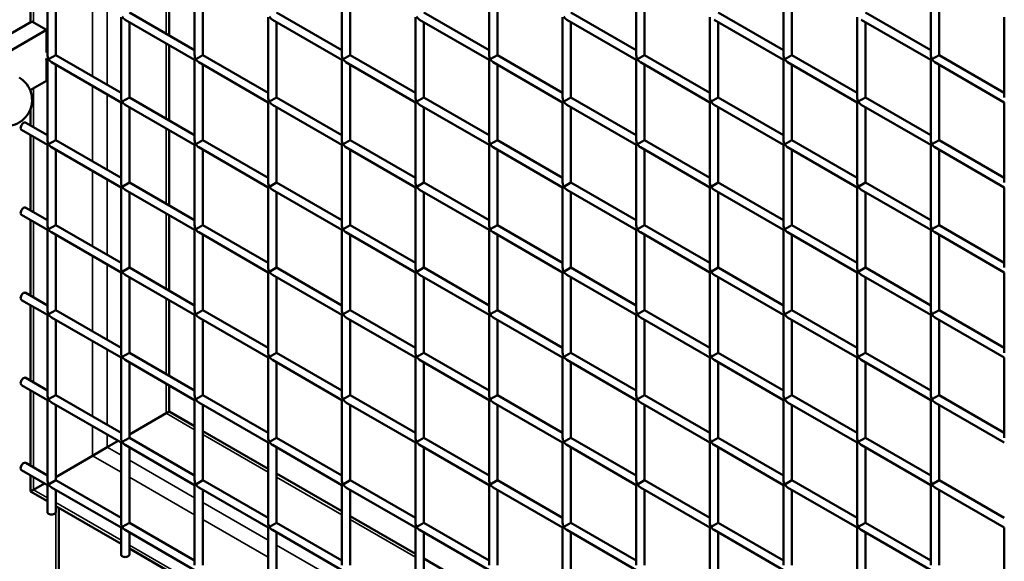
# Model space of a CAD drawing. Extents: x 3598 to 20400, y 768 to 10433.
# Drawn here: x 11467 to 12102, y 4006 to 4355 of the extents above; entities that cross this region are included whole.
import ezdxf

# ---------------------------------------------------------------- set-up
doc = ezdxf.new("R2010")
doc.units = 0
doc.layers.add('Visible (ISO)', color=7, linetype='Continuous', lineweight=50)
doc.layers.add('Visible Narrow (ISO)', color=7, linetype='Continuous', lineweight=35)

msp = doc.modelspace()

# ---------------------------------------------------------------- linework, layer by layer
at = {"layer": 'Visible (ISO)'}
for p, q in [((11563.11, 4345.26), (11563.11, 4393.86)), ((11473.75, 4353.92), (11473.75, 4390.65)), ((11484.61, 4384.38), (11484.61, 4332.68)), ((11489.98, 4381.28), (11489.98, 4332.68)), ((11579.53, 4384.38), (11579.53, 4332.68)), ((11584.9, 4381.28), (11584.9, 4332.68)), ((11674.45, 4384.38), (11674.45, 4332.68)), ((11679.82, 4381.28), (11679.82, 4332.68)), ((11769.37, 4384.38), (11769.37, 4332.68)), ((11774.74, 4381.28), (11774.74, 4332.68)), ((11864.29, 4384.38), (11864.29, 4332.68)), ((11869.66, 4381.28), (11869.66, 4332.68)), ((11959.21, 4384.38), (11959.21, 4332.68)), ((11964.58, 4381.28), (11964.58, 4332.68)), ((12054.13, 4384.38), (12054.13, 4332.68)), ((12059.5, 4381.28), (12059.5, 4332.68)), ((11532.07, 4356.98), (11532.07, 4305.28)), ((11579.53, 4329.58), (11534.75, 4355.43)), ((11579.53, 4335.78), (11537.44, 4360.08)), ((11626.99, 4356.98), (11626.99, 4305.28)), ((11674.45, 4329.58), (11629.67, 4355.43)), ((11674.45, 4335.78), (11632.36, 4360.08)), ((11721.91, 4356.98), (11721.91, 4305.28)), ((11769.37, 4329.58), (11724.59, 4355.43)), ((11769.37, 4335.78), (11727.28, 4360.08)), ((11816.83, 4356.98), (11816.83, 4305.28)), ((11864.29, 4329.58), (11819.51, 4355.43)), ((11864.29, 4335.78), (11822.2, 4360.08)), ((11911.75, 4356.98), (11911.75, 4305.28)), ((11959.21, 4329.58), (11914.44, 4355.43)), ((11959.21, 4335.78), (11917.12, 4360.08)), ((12006.67, 4356.98), (12006.67, 4305.28)), ((12054.13, 4329.58), (12009.36, 4355.43)), ((12054.13, 4335.78), (12012.04, 4360.08)), ((12101.59, 4356.98), (12101.59, 4305.28)), ((11431.8, 4329.7), (11474.52, 4354.36)), ((11441.29, 4324.22), (11484.01, 4348.88)), ((11474.52, 4354.36), (11484.01, 4348.88)), ((11484.01, 4348.88), (11484.01, 4334.25)), ((11537.44, 4353.88), (11537.44, 4305.28)), ((11632.36, 4353.88), (11632.36, 4305.28)), ((11727.28, 4353.88), (11727.28, 4305.28)), ((11822.2, 4353.88), (11822.2, 4305.28)), ((11917.12, 4353.88), (11917.12, 4305.28)), ((12012.04, 4353.88), (12012.04, 4305.28)), ((11484.61, 4335.78), (11484.01, 4336.12)), ((11563.11, 4290.46), (11563.11, 4339.06)), ((11484.61, 4329.58), (11483.37, 4330.29)), ((11484.01, 4329.92), (11484.01, 4316)), ((11484.61, 4329.58), (11485.39, 4330.03)), ((11489.98, 4332.68), (11485.39, 4330.03)), ((11532.07, 4308.38), (11489.98, 4332.68)), ((11579.53, 4329.58), (11580.32, 4330.03)), ((11584.9, 4332.68), (11580.32, 4330.03)), ((11626.99, 4308.38), (11584.9, 4332.68)), ((11674.45, 4329.58), (11675.24, 4330.03)), ((11679.82, 4332.68), (11675.24, 4330.03)), ((11721.91, 4308.38), (11679.82, 4332.68)), ((11769.37, 4329.58), (11770.16, 4330.03)), ((11774.74, 4332.68), (11770.16, 4330.03)), ((11816.83, 4308.38), (11774.74, 4332.68)), ((11864.29, 4329.58), (11865.08, 4330.03)), ((11869.66, 4332.68), (11865.08, 4330.03)), ((11911.75, 4308.38), (11869.66, 4332.68)), ((11959.21, 4329.58), (11960, 4330.03)), ((11964.58, 4332.68), (11960, 4330.03)), ((12006.67, 4308.38), (11964.58, 4332.68)), ((12054.13, 4329.58), (12054.92, 4330.03)), ((12059.5, 4332.68), (12054.92, 4330.03)), ((12101.59, 4308.38), (12059.5, 4332.68)), ((11484.61, 4329.58), (11484.61, 4277.88)), ((11532.07, 4302.18), (11487.29, 4328.03)), ((11489.98, 4326.48), (11489.98, 4277.88)), ((11579.53, 4329.58), (11579.53, 4277.88)), ((11626.99, 4302.18), (11582.21, 4328.03)), ((11584.9, 4326.48), (11584.9, 4277.88)), ((11674.45, 4329.58), (11674.45, 4277.88)), ((11721.91, 4302.18), (11677.13, 4328.03)), ((11679.82, 4326.48), (11679.82, 4277.88)), ((11769.37, 4329.58), (11769.37, 4277.88)), ((11816.83, 4302.18), (11772.05, 4328.03)), ((11774.74, 4326.48), (11774.74, 4277.88)), ((11864.29, 4329.58), (11864.29, 4277.88)), ((11911.75, 4302.18), (11866.97, 4328.03)), ((11869.66, 4326.48), (11869.66, 4277.88)), ((11959.21, 4329.58), (11959.21, 4277.88)), ((12006.67, 4302.18), (11961.9, 4328.03)), ((11964.58, 4326.48), (11964.58, 4277.88)), ((12054.13, 4329.58), (12054.13, 4277.88)), ((12101.59, 4302.18), (12056.82, 4328.03)), ((12059.5, 4326.48), (12059.5, 4277.88)), ((11484.01, 4316), (11473.48, 4309.92)), ((11473.75, 4309.2), (11473.75, 4310.08)), ((11537.44, 4305.28), (11532.85, 4302.63)), ((11579.53, 4280.98), (11537.44, 4305.28)), ((11632.36, 4305.28), (11627.78, 4302.63)), ((11674.45, 4280.98), (11632.36, 4305.28)), ((11727.28, 4305.28), (11722.7, 4302.63)), ((11769.37, 4280.98), (11727.28, 4305.28)), ((11822.2, 4305.28), (11817.62, 4302.63)), ((11864.29, 4280.98), (11822.2, 4305.28)), ((11917.12, 4305.28), (11912.54, 4302.63)), ((11959.21, 4280.98), (11917.12, 4305.28)), ((12012.04, 4305.28), (12007.46, 4302.63)), ((12054.13, 4280.98), (12012.04, 4305.28)), ((11473.75, 4287.25), (11473.75, 4298.14)), ((11532.07, 4302.18), (11532.85, 4302.63)), ((11532.07, 4302.18), (11532.07, 4250.47)), ((11579.53, 4274.78), (11534.75, 4300.63)), ((11537.44, 4299.08), (11537.44, 4250.47)), ((11626.99, 4302.18), (11627.78, 4302.63)), ((11626.99, 4302.18), (11626.99, 4250.47)), ((11674.45, 4274.78), (11629.67, 4300.63)), ((11632.36, 4299.08), (11632.36, 4250.47)), ((11721.91, 4302.18), (11722.7, 4302.63)), ((11721.91, 4302.18), (11721.91, 4250.47)), ((11769.37, 4274.78), (11724.59, 4300.63)), ((11727.28, 4299.08), (11727.28, 4250.47)), ((11816.83, 4302.18), (11817.62, 4302.63)), ((11816.83, 4302.18), (11816.83, 4250.47)), ((11864.29, 4274.78), (11819.51, 4300.63)), ((11822.2, 4299.08), (11822.2, 4250.47)), ((11911.75, 4302.18), (11912.54, 4302.63)), ((11911.75, 4302.18), (11911.75, 4250.47)), ((11959.21, 4274.78), (11914.44, 4300.63)), ((11917.12, 4299.08), (11917.12, 4250.47)), ((12006.67, 4302.18), (12007.46, 4302.63)), ((12006.67, 4302.18), (12006.67, 4250.47)), ((12054.13, 4274.78), (12009.36, 4300.63)), ((12012.04, 4299.08), (12012.04, 4250.47)), ((12101.59, 4302.18), (12101.59, 4250.47)), ((11484.61, 4280.98), (11470.6, 4289.06)), ((11484.61, 4274.78), (11467.92, 4284.41)), ((11473.75, 4232.44), (11473.75, 4281.05)), ((11563.11, 4235.65), (11563.11, 4284.26)), ((11484.61, 4274.78), (11485.39, 4275.23)), ((11484.61, 4274.78), (11484.61, 4223.07)), ((11489.98, 4277.88), (11485.39, 4275.23)), ((11532.07, 4247.37), (11487.29, 4273.23)), ((11532.07, 4253.57), (11489.98, 4277.88)), ((11579.53, 4274.78), (11580.32, 4275.23)), ((11579.53, 4274.78), (11579.53, 4223.07)), ((11584.9, 4277.88), (11580.32, 4275.23)), ((11626.99, 4247.37), (11582.21, 4273.23)), ((11626.99, 4253.57), (11584.9, 4277.88)), ((11674.45, 4274.78), (11675.24, 4275.23)), ((11674.45, 4274.78), (11674.45, 4223.07)), ((11679.82, 4277.88), (11675.24, 4275.23)), ((11721.91, 4247.37), (11677.13, 4273.23)), ((11721.91, 4253.57), (11679.82, 4277.88)), ((11769.37, 4274.78), (11770.16, 4275.23)), ((11769.37, 4274.78), (11769.37, 4223.07)), ((11774.74, 4277.88), (11770.16, 4275.23)), ((11816.83, 4247.37), (11772.05, 4273.23)), ((11816.83, 4253.57), (11774.74, 4277.88)), ((11864.29, 4274.78), (11865.08, 4275.23)), ((11864.29, 4274.78), (11864.29, 4223.07)), ((11869.66, 4277.88), (11865.08, 4275.23)), ((11911.75, 4247.37), (11866.97, 4273.23)), ((11911.75, 4253.57), (11869.66, 4277.88)), ((11959.21, 4274.78), (11960, 4275.23)), ((11959.21, 4274.78), (11959.21, 4223.07)), ((11964.58, 4277.88), (11960, 4275.23)), ((12006.67, 4247.37), (11961.9, 4273.23)), ((12006.67, 4253.57), (11964.58, 4277.88)), ((12054.13, 4274.78), (12054.92, 4275.23)), ((12054.13, 4274.78), (12054.13, 4223.07)), ((12059.5, 4277.88), (12054.92, 4275.23)), ((12101.59, 4247.37), (12056.82, 4273.23)), ((12101.59, 4253.57), (12059.5, 4277.88)), ((11489.98, 4271.68), (11489.98, 4223.07)), ((11584.9, 4271.68), (11584.9, 4223.07)), ((11679.82, 4271.68), (11679.82, 4223.07)), ((11774.74, 4271.68), (11774.74, 4223.07)), ((11869.66, 4271.68), (11869.66, 4223.07)), ((11964.58, 4271.68), (11964.58, 4223.07)), ((12059.5, 4271.68), (12059.5, 4223.07)), ((11532.07, 4247.37), (11532.85, 4247.83)), ((11532.07, 4247.37), (11532.07, 4195.67)), ((11537.44, 4250.47), (11532.85, 4247.83)), ((11579.53, 4226.17), (11537.44, 4250.47)), ((11626.99, 4247.37), (11627.78, 4247.83)), ((11626.99, 4247.37), (11626.99, 4195.67)), ((11632.36, 4250.47), (11627.78, 4247.83)), ((11674.45, 4226.17), (11632.36, 4250.47)), ((11721.91, 4247.37), (11722.7, 4247.83)), ((11721.91, 4247.37), (11721.91, 4195.67)), ((11727.28, 4250.47), (11722.7, 4247.83)), ((11769.37, 4226.17), (11727.28, 4250.47)), ((11816.83, 4247.37), (11817.62, 4247.83)), ((11816.83, 4247.37), (11816.83, 4195.67)), ((11822.2, 4250.47), (11817.62, 4247.83)), ((11864.29, 4226.17), (11822.2, 4250.47)), ((11911.75, 4247.37), (11912.54, 4247.83)), ((11911.75, 4247.37), (11911.75, 4195.67)), ((11917.12, 4250.47), (11912.54, 4247.83)), ((11959.21, 4226.17), (11917.12, 4250.47)), ((12006.67, 4247.37), (12007.46, 4247.83)), ((12006.67, 4247.37), (12006.67, 4195.67)), ((12012.04, 4250.47), (12007.46, 4247.83)), ((12054.13, 4226.17), (12012.04, 4250.47)), ((12101.59, 4247.37), (12101.59, 4195.67)), ((11579.53, 4219.97), (11534.75, 4245.82)), ((11537.44, 4244.27), (11537.44, 4195.67)), ((11674.45, 4219.97), (11629.67, 4245.82)), ((11632.36, 4244.27), (11632.36, 4195.67)), ((11769.37, 4219.97), (11724.59, 4245.82)), ((11727.28, 4244.27), (11727.28, 4195.67)), ((11864.29, 4219.97), (11819.51, 4245.82)), ((11822.2, 4244.27), (11822.2, 4195.67)), ((11959.21, 4219.97), (11914.44, 4245.82)), ((11917.12, 4244.27), (11917.12, 4195.67)), ((12054.13, 4219.97), (12009.36, 4245.82)), ((12012.04, 4244.27), (12012.04, 4195.67)), ((11484.61, 4219.97), (11467.92, 4229.61)), ((11484.61, 4226.17), (11470.6, 4234.26)), ((11563.11, 4180.85), (11563.11, 4229.45)), ((11473.75, 4177.64), (11473.75, 4226.24)), ((11489.98, 4223.07), (11485.39, 4220.43)), ((11532.07, 4198.77), (11489.98, 4223.07)), ((11584.9, 4223.07), (11580.32, 4220.43)), ((11626.99, 4198.77), (11584.9, 4223.07)), ((11679.82, 4223.07), (11675.24, 4220.43)), ((11721.91, 4198.77), (11679.82, 4223.07)), ((11774.74, 4223.07), (11770.16, 4220.43)), ((11816.83, 4198.77), (11774.74, 4223.07)), ((11869.66, 4223.07), (11865.08, 4220.43)), ((11911.75, 4198.77), (11869.66, 4223.07)), ((11964.58, 4223.07), (11960, 4220.43)), ((12006.67, 4198.77), (11964.58, 4223.07)), ((12059.5, 4223.07), (12054.92, 4220.43)), ((12101.59, 4198.77), (12059.5, 4223.07)), ((11484.61, 4219.97), (11485.39, 4220.43)), ((11484.61, 4219.97), (11484.61, 4168.27)), ((11532.07, 4192.57), (11487.29, 4218.42)), ((11489.98, 4216.87), (11489.98, 4168.27)), ((11579.53, 4219.97), (11580.32, 4220.43)), ((11579.53, 4219.97), (11579.53, 4168.27)), ((11626.99, 4192.57), (11582.21, 4218.42)), ((11584.9, 4216.87), (11584.9, 4168.27)), ((11674.45, 4219.97), (11675.24, 4220.43)), ((11674.45, 4219.97), (11674.45, 4168.27)), ((11721.91, 4192.57), (11677.13, 4218.42)), ((11679.82, 4216.87), (11679.82, 4168.27)), ((11769.37, 4219.97), (11770.16, 4220.43)), ((11769.37, 4219.97), (11769.37, 4168.27)), ((11816.83, 4192.57), (11772.05, 4218.42)), ((11774.74, 4216.87), (11774.74, 4168.27)), ((11864.29, 4219.97), (11865.08, 4220.43)), ((11864.29, 4219.97), (11864.29, 4168.27)), ((11911.75, 4192.57), (11866.97, 4218.42)), ((11869.66, 4216.87), (11869.66, 4168.27)), ((11959.21, 4219.97), (11960, 4220.43)), ((11959.21, 4219.97), (11959.21, 4168.27)), ((12006.67, 4192.57), (11961.9, 4218.42)), ((11964.58, 4216.87), (11964.58, 4168.27)), ((12054.13, 4219.97), (12054.92, 4220.43)), ((12054.13, 4219.97), (12054.13, 4168.27)), ((12101.59, 4192.57), (12056.82, 4218.42)), ((12059.5, 4216.87), (12059.5, 4168.27)), ((11532.07, 4192.57), (11532.85, 4193.03)), ((11532.07, 4192.57), (11532.07, 4140.87)), ((11537.44, 4195.67), (11532.85, 4193.03)), ((11579.53, 4165.17), (11534.75, 4191.02)), ((11579.53, 4171.37), (11537.44, 4195.67)), ((11626.99, 4192.57), (11627.78, 4193.03)), ((11626.99, 4192.57), (11626.99, 4140.87)), ((11632.36, 4195.67), (11627.78, 4193.03)), ((11674.45, 4165.17), (11629.67, 4191.02)), ((11674.45, 4171.37), (11632.36, 4195.67)), ((11721.91, 4192.57), (11722.7, 4193.03)), ((11721.91, 4192.57), (11721.91, 4140.87)), ((11727.28, 4195.67), (11722.7, 4193.03)), ((11769.37, 4165.17), (11724.59, 4191.02)), ((11769.37, 4171.37), (11727.28, 4195.67)), ((11816.83, 4192.57), (11817.62, 4193.03)), ((11816.83, 4192.57), (11816.83, 4140.87)), ((11822.2, 4195.67), (11817.62, 4193.03)), ((11864.29, 4165.17), (11819.51, 4191.02)), ((11864.29, 4171.37), (11822.2, 4195.67)), ((11911.75, 4192.57), (11912.54, 4193.03)), ((11911.75, 4192.57), (11911.75, 4140.87)), ((11917.12, 4195.67), (11912.54, 4193.03)), ((11959.21, 4165.17), (11914.44, 4191.02)), ((11959.21, 4171.37), (11917.12, 4195.67)), ((12006.67, 4192.57), (12007.46, 4193.03)), ((12006.67, 4192.57), (12006.67, 4140.87)), ((12012.04, 4195.67), (12007.46, 4193.03)), ((12054.13, 4165.17), (12009.36, 4191.02)), ((12054.13, 4171.37), (12012.04, 4195.67)), ((12101.59, 4192.57), (12101.59, 4140.87)), ((11537.44, 4189.47), (11537.44, 4140.87)), ((11632.36, 4189.47), (11632.36, 4140.87)), ((11727.28, 4189.47), (11727.28, 4140.87)), ((11822.2, 4189.47), (11822.2, 4140.87)), ((11917.12, 4189.47), (11917.12, 4140.87)), ((12012.04, 4189.47), (12012.04, 4140.87)), ((11484.61, 4171.37), (11470.6, 4179.46)), ((11484.61, 4165.17), (11467.92, 4174.81)), ((11473.75, 4122.84), (11473.75, 4171.44)), ((11563.11, 4126.05), (11563.11, 4174.65)), ((11484.61, 4165.17), (11485.39, 4165.62)), ((11484.61, 4165.17), (11484.61, 4113.47)), ((11489.98, 4168.27), (11485.39, 4165.62)), ((11532.07, 4143.97), (11489.98, 4168.27)), ((11579.53, 4165.17), (11580.32, 4165.62)), ((11579.53, 4165.17), (11579.53, 4113.47)), ((11584.9, 4168.27), (11580.32, 4165.62)), ((11626.99, 4143.97), (11584.9, 4168.27)), ((11674.45, 4165.17), (11675.24, 4165.62)), ((11674.45, 4165.17), (11674.45, 4113.47)), ((11679.82, 4168.27), (11675.24, 4165.62)), ((11721.91, 4143.97), (11679.82, 4168.27)), ((11769.37, 4165.17), (11770.16, 4165.62)), ((11769.37, 4165.17), (11769.37, 4113.47)), ((11774.74, 4168.27), (11770.16, 4165.62)), ((11816.83, 4143.97), (11774.74, 4168.27)), ((11864.29, 4165.17), (11865.08, 4165.62)), ((11864.29, 4165.17), (11864.29, 4113.47)), ((11869.66, 4168.27), (11865.08, 4165.62)), ((11911.75, 4143.97), (11869.66, 4168.27)), ((11959.21, 4165.17), (11960, 4165.62)), ((11959.21, 4165.17), (11959.21, 4113.47)), ((11964.58, 4168.27), (11960, 4165.62)), ((12006.67, 4143.97), (11964.58, 4168.27)), ((12054.13, 4165.17), (12054.92, 4165.62)), ((12054.13, 4165.17), (12054.13, 4113.47)), ((12059.5, 4168.27), (12054.92, 4165.62)), ((12101.59, 4143.97), (12059.5, 4168.27)), ((11532.07, 4137.77), (11487.29, 4163.62)), ((11489.98, 4162.07), (11489.98, 4113.47)), ((11626.99, 4137.77), (11582.21, 4163.62)), ((11584.9, 4162.07), (11584.9, 4113.47)), ((11721.91, 4137.77), (11677.13, 4163.62)), ((11679.82, 4162.07), (11679.82, 4113.47)), ((11816.83, 4137.77), (11772.05, 4163.62)), ((11774.74, 4162.07), (11774.74, 4113.47)), ((11911.75, 4137.77), (11866.97, 4163.62)), ((11869.66, 4162.07), (11869.66, 4113.47)), ((12006.67, 4137.77), (11961.9, 4163.62)), ((11964.58, 4162.07), (11964.58, 4113.47)), ((12101.59, 4137.77), (12056.82, 4163.62)), ((12059.5, 4162.07), (12059.5, 4113.47)), ((11537.44, 4140.87), (11532.85, 4138.22)), ((11579.53, 4116.57), (11537.44, 4140.87)), ((11632.36, 4140.87), (11627.78, 4138.22)), ((11674.45, 4116.57), (11632.36, 4140.87)), ((11727.28, 4140.87), (11722.7, 4138.22)), ((11769.37, 4116.57), (11727.28, 4140.87)), ((11822.2, 4140.87), (11817.62, 4138.22)), ((11864.29, 4116.57), (11822.2, 4140.87)), ((11917.12, 4140.87), (11912.54, 4138.22)), ((11959.21, 4116.57), (11917.12, 4140.87)), ((12012.04, 4140.87), (12007.46, 4138.22)), ((12054.13, 4116.57), (12012.04, 4140.87)), ((11532.07, 4137.77), (11532.85, 4138.22)), ((11532.07, 4137.77), (11532.07, 4086.07)), ((11579.53, 4110.37), (11534.75, 4136.22)), ((11537.44, 4134.67), (11537.44, 4086.07)), ((11626.99, 4137.77), (11627.78, 4138.22)), ((11626.99, 4137.77), (11626.99, 4086.07)), ((11674.45, 4110.37), (11629.67, 4136.22)), ((11632.36, 4134.67), (11632.36, 4086.07)), ((11721.91, 4137.77), (11722.7, 4138.22)), ((11721.91, 4137.77), (11721.91, 4086.07)), ((11769.37, 4110.37), (11724.59, 4136.22)), ((11727.28, 4134.67), (11727.28, 4086.07)), ((11816.83, 4137.77), (11817.62, 4138.22)), ((11816.83, 4137.77), (11816.83, 4086.07)), ((11864.29, 4110.37), (11819.51, 4136.22)), ((11822.2, 4134.67), (11822.2, 4086.07)), ((11911.75, 4137.77), (11912.54, 4138.22)), ((11911.75, 4137.77), (11911.75, 4086.07)), ((11959.21, 4110.37), (11914.44, 4136.22)), ((11917.12, 4134.67), (11917.12, 4086.07)), ((12006.67, 4137.77), (12007.46, 4138.22)), ((12006.67, 4137.77), (12006.67, 4086.07)), ((12054.13, 4110.37), (12009.36, 4136.22)), ((12012.04, 4134.67), (12012.04, 4086.07)), ((12101.59, 4137.77), (12101.59, 4086.07)), ((11484.61, 4116.57), (11470.6, 4124.66)), ((11484.61, 4110.37), (11467.92, 4120.01)), ((11473.75, 4068.04), (11473.75, 4116.64)), ((11563.11, 4102.97), (11563.11, 4119.85)), ((11484.61, 4110.37), (11485.39, 4110.82)), ((11484.61, 4110.37), (11484.61, 4058.67)), ((11489.98, 4113.47), (11485.39, 4110.82)), ((11532.07, 4082.97), (11487.29, 4108.82)), ((11532.07, 4089.17), (11489.98, 4113.47)), ((11579.53, 4110.37), (11580.32, 4110.82)), ((11579.53, 4110.37), (11579.53, 4058.67)), ((11584.9, 4113.47), (11580.32, 4110.82)), ((11626.99, 4082.97), (11582.21, 4108.82)), ((11626.99, 4089.17), (11584.9, 4113.47)), ((11674.45, 4110.37), (11675.24, 4110.82)), ((11674.45, 4110.37), (11674.45, 4058.67)), ((11679.82, 4113.47), (11675.24, 4110.82)), ((11721.91, 4082.97), (11677.13, 4108.82)), ((11721.91, 4089.17), (11679.82, 4113.47)), ((11769.37, 4110.37), (11770.16, 4110.82)), ((11769.37, 4110.37), (11769.37, 4058.67)), ((11774.74, 4113.47), (11770.16, 4110.82)), ((11816.83, 4082.97), (11772.05, 4108.82)), ((11816.83, 4089.17), (11774.74, 4113.47)), ((11864.29, 4110.37), (11865.08, 4110.82)), ((11864.29, 4110.37), (11864.29, 4058.67)), ((11869.66, 4113.47), (11865.08, 4110.82)), ((11911.75, 4082.97), (11866.97, 4108.82)), ((11911.75, 4089.17), (11869.66, 4113.47)), ((11959.21, 4110.37), (11960, 4110.82)), ((11959.21, 4110.37), (11959.21, 4058.67)), ((11964.58, 4113.47), (11960, 4110.82)), ((12006.67, 4082.97), (11961.9, 4108.82)), ((12006.67, 4089.17), (11964.58, 4113.47)), ((12054.13, 4110.37), (12054.92, 4110.82)), ((12054.13, 4110.37), (12054.13, 4058.67)), ((12059.5, 4113.47), (12054.92, 4110.82)), ((12101.59, 4082.97), (12056.82, 4108.82)), ((12101.59, 4089.17), (12059.5, 4113.47)), ((11489.98, 4107.27), (11489.98, 4058.67)), ((11537.44, 4088.15), (11561.14, 4101.83)), ((11561.14, 4101.83), (11537.44, 4088.15)), ((11563.11, 4102.97), (11561.14, 4101.83)), ((11561.14, 4101.83), (11563.11, 4102.97)), ((11579.53, 4093.49), (11563.11, 4102.97)), ((11584.9, 4107.27), (11584.9, 4058.67)), ((11679.82, 4107.27), (11679.82, 4058.67)), ((11774.74, 4107.27), (11774.74, 4058.67)), ((11869.66, 4107.27), (11869.66, 4058.67)), ((11964.58, 4107.27), (11964.58, 4058.67)), ((12059.5, 4107.27), (12059.5, 4058.67)), ((11626.99, 4066.09), (11584.9, 4090.39)), ((11523.17, 4079.91), (11530.27, 4084.01)), ((11530.27, 4084.01), (11523.17, 4079.91)), ((11532.07, 4082.97), (11532.85, 4083.42)), ((11532.07, 4082.97), (11532.07, 4031.26)), ((11537.44, 4086.07), (11532.85, 4083.42)), ((11579.53, 4061.77), (11537.44, 4086.07)), ((11626.99, 4082.97), (11627.78, 4083.42)), ((11626.99, 4082.97), (11626.99, 4031.26)), ((11632.36, 4086.07), (11627.78, 4083.42)), ((11674.45, 4061.77), (11632.36, 4086.07)), ((11721.91, 4082.97), (11722.7, 4083.42)), ((11721.91, 4082.97), (11721.91, 4031.26)), ((11727.28, 4086.07), (11722.7, 4083.42)), ((11769.37, 4061.77), (11727.28, 4086.07)), ((11816.83, 4082.97), (11817.62, 4083.42)), ((11816.83, 4082.97), (11816.83, 4031.26)), ((11822.2, 4086.07), (11817.62, 4083.42)), ((11864.29, 4061.77), (11822.2, 4086.07)), ((11911.75, 4082.97), (11912.54, 4083.42)), ((11911.75, 4082.97), (11911.75, 4031.26)), ((11917.12, 4086.07), (11912.54, 4083.42)), ((11959.21, 4061.77), (11917.12, 4086.07)), ((12006.67, 4082.97), (12007.46, 4083.42)), ((12006.67, 4082.97), (12006.67, 4031.26)), ((12012.04, 4086.07), (12007.46, 4083.42)), ((12054.13, 4061.77), (12012.04, 4086.07)), ((11523.17, 4079.91), (11513.68, 4074.43)), ((11513.68, 4074.43), (11523.17, 4079.91)), ((11579.53, 4055.57), (11534.75, 4081.42)), ((11537.44, 4079.87), (11537.44, 4031.26)), ((11674.45, 4055.57), (11629.67, 4081.42)), ((11632.36, 4079.87), (11632.36, 4031.26)), ((11769.37, 4055.57), (11724.59, 4081.42)), ((11727.28, 4079.87), (11727.28, 4031.26)), ((11864.29, 4055.57), (11819.51, 4081.42)), ((11822.2, 4079.87), (11822.2, 4031.26)), ((11959.21, 4055.57), (11914.44, 4081.42)), ((11917.12, 4079.87), (11917.12, 4031.26)), ((12054.13, 4055.57), (12009.36, 4081.42)), ((12012.04, 4079.87), (12012.04, 4031.26)), ((11484.61, 4061.77), (11470.6, 4069.85)), ((11489.98, 4060.75), (11513.68, 4074.43)), ((11513.68, 4074.43), (11489.98, 4060.75)), ((11484.61, 4055.57), (11467.92, 4065.2)), ((11473.75, 4051.38), (11473.75, 4061.84)), ((11489.98, 4058.67), (11485.39, 4056.02)), ((11532.07, 4034.36), (11489.98, 4058.67)), ((11584.9, 4058.67), (11580.32, 4056.02)), ((11626.99, 4034.36), (11584.9, 4058.67)), ((11674.45, 4038.69), (11632.36, 4062.99)), ((11679.82, 4058.67), (11675.24, 4056.02)), ((11721.91, 4034.36), (11679.82, 4058.67)), ((11774.74, 4058.67), (11770.16, 4056.02)), ((11816.83, 4034.36), (11774.74, 4058.67)), ((11869.66, 4058.67), (11865.08, 4056.02)), ((11911.75, 4034.36), (11869.66, 4058.67)), ((11964.58, 4058.67), (11960, 4056.02)), ((12006.67, 4034.36), (11964.58, 4058.67)), ((12059.5, 4058.67), (12054.92, 4056.02)), ((12101.59, 4034.36), (12059.5, 4058.67)), ((11475.71, 4052.51), (11473.75, 4051.38)), ((11473.75, 4051.38), (11475.71, 4052.51)), ((11484.61, 4045.11), (11473.75, 4051.38)), ((11475.71, 4052.51), (11482.8, 4056.61)), ((11482.8, 4056.61), (11475.71, 4052.51)), ((11484.61, 4055.57), (11485.39, 4056.02)), ((11484.61, 4055.57), (11484.61, 4038.15)), ((11532.07, 4028.16), (11487.29, 4054.02)), ((11489.98, 4052.47), (11489.98, 4038.15)), ((11579.53, 4055.57), (11580.32, 4056.02)), ((11579.53, 4055.57), (11579.53, 4003.86)), ((11626.99, 4028.16), (11582.21, 4054.02)), ((11584.9, 4052.47), (11584.9, 4003.86)), ((11674.45, 4055.57), (11675.24, 4056.02)), ((11674.45, 4055.57), (11674.45, 4003.86)), ((11721.91, 4028.16), (11677.13, 4054.02)), ((11679.82, 4052.47), (11679.82, 4003.86)), ((11769.37, 4055.57), (11770.16, 4056.02)), ((11769.37, 4055.57), (11769.37, 4003.86)), ((11816.83, 4028.16), (11772.05, 4054.02)), ((11774.74, 4052.47), (11774.74, 4003.86)), ((11864.29, 4055.57), (11865.08, 4056.02)), ((11864.29, 4055.57), (11864.29, 4003.86)), ((11911.75, 4028.16), (11866.97, 4054.02)), ((11869.66, 4052.47), (11869.66, 4003.86)), ((11959.21, 4055.57), (11960, 4056.02)), ((11959.21, 4055.57), (11959.21, 4003.86)), ((12006.67, 4028.16), (11961.9, 4054.02)), ((11964.58, 4052.47), (11964.58, 4003.86)), ((12054.13, 4055.57), (12054.92, 4056.02)), ((12054.13, 4055.57), (12054.13, 4003.86)), ((12101.59, 4028.16), (12056.82, 4054.02)), ((12059.5, 4052.47), (12059.5, 4003.86)), ((11532.07, 4017.71), (11489.98, 4042.01)), ((11491.92, 3992.23), (11491.92, 4040.89)), ((11721.91, 4011.28), (11679.82, 4035.59)), ((11532.07, 4028.16), (11532.85, 4028.62)), ((11532.07, 4028.16), (11532.07, 4010.75)), ((11537.44, 4031.26), (11532.85, 4028.62)), ((11579.53, 4000.76), (11534.75, 4026.61)), ((11579.53, 4006.96), (11537.44, 4031.26)), ((11537.44, 4025.06), (11537.44, 4010.75)), ((11626.99, 4028.16), (11627.78, 4028.62)), ((11626.99, 4028.16), (11626.99, 3976.46)), ((11632.36, 4031.26), (11627.78, 4028.62)), ((11674.45, 4000.76), (11629.67, 4026.61)), ((11674.45, 4006.96), (11632.36, 4031.26)), ((11632.36, 4025.06), (11632.36, 3976.46)), ((11721.91, 4028.16), (11722.7, 4028.62)), ((11721.91, 4028.16), (11721.91, 3976.46)), ((11727.28, 4031.26), (11722.7, 4028.62)), ((11769.37, 4000.76), (11724.59, 4026.61)), ((11769.37, 4006.96), (11727.28, 4031.26)), ((11727.28, 4025.06), (11727.28, 3976.46)), ((11816.83, 4028.16), (11817.62, 4028.62)), ((11816.83, 4028.16), (11816.83, 3976.46)), ((11822.2, 4031.26), (11817.62, 4028.62)), ((11864.29, 4000.76), (11819.51, 4026.61)), ((11864.29, 4006.96), (11822.2, 4031.26)), ((11822.2, 4025.06), (11822.2, 3976.46)), ((11911.75, 4028.16), (11912.54, 4028.62)), ((11911.75, 4028.16), (11911.75, 3976.46)), ((11917.12, 4031.26), (11912.54, 4028.62)), ((11959.21, 4000.76), (11914.44, 4026.61)), ((11959.21, 4006.96), (11917.12, 4031.26)), ((11917.12, 4025.06), (11917.12, 3976.46)), ((12006.67, 4028.16), (12007.46, 4028.62)), ((12006.67, 4028.16), (12006.67, 3976.46)), ((12012.04, 4031.26), (12007.46, 4028.62)), ((12054.13, 4000.76), (12009.36, 4026.61)), ((12054.13, 4006.96), (12012.04, 4031.26)), ((12012.04, 4025.06), (12012.04, 3976.46)), ((12101.59, 4028.16), (12101.59, 3976.46)), ((11579.53, 3990.3), (11537.44, 4014.61)), ((11769.37, 3983.88), (11727.28, 4008.18))]:
    msp.add_line(p, q, dxfattribs=at)
msp.add_arc((11457.91, 4303.67), 16.78, 240, 60, dxfattribs=at)
for centre, major_axis, start_param, end_param in [((11534.75, 4358.53), (1.9, -3.29), 4.712389, 5.497787), ((11629.67, 4358.53), (1.9, -3.29), 4.712389, 5.497787), ((11724.59, 4358.53), (1.9, -3.29), 4.712389, 5.497787), ((11819.51, 4358.53), (1.9, -3.29), 4.712389, 5.497787), ((11487.29, 4331.13), (1.9, -3.29), 3.926991, 4.712389), ((11487.29, 4331.13), (1.9, -3.29), 4.712389, 5.497787), ((11582.21, 4331.13), (1.9, -3.29), 3.926991, 4.712389), ((11582.21, 4331.13), (1.9, -3.29), 4.712389, 5.497787), ((11677.13, 4331.13), (1.9, -3.29), 3.926991, 4.712389), ((11677.13, 4331.13), (1.9, -3.29), 4.712389, 5.497787), ((11772.05, 4331.13), (1.9, -3.29), 3.926991, 4.712389), ((11772.05, 4331.13), (1.9, -3.29), 4.712389, 5.497787), ((11866.97, 4331.13), (1.9, -3.29), 3.926991, 4.712389), ((11866.97, 4331.13), (1.9, -3.29), 4.712389, 5.497787), ((11961.9, 4331.13), (1.9, -3.29), 3.926991, 4.712389), ((11961.9, 4331.13), (1.9, -3.29), 4.712389, 5.497787), ((12056.82, 4331.13), (1.9, -3.29), 3.926991, 4.712389), ((12056.82, 4331.13), (1.9, -3.29), 4.712389, 5.497787), ((11534.75, 4303.73), (1.9, -3.29), 3.926991, 4.712389), ((11629.67, 4303.73), (1.9, -3.29), 3.926991, 4.712389), ((11724.59, 4303.73), (1.9, -3.29), 3.926991, 4.712389), ((11819.51, 4303.73), (1.9, -3.29), 3.926991, 4.712389), ((11914.44, 4303.73), (1.9, -3.29), 3.926991, 4.712389), ((12009.36, 4303.73), (1.9, -3.29), 3.926991, 4.712389), ((11534.75, 4303.73), (1.9, -3.29), 4.712389, 5.497787), ((11629.67, 4303.73), (1.9, -3.29), 4.712389, 5.497787), ((11724.59, 4303.73), (1.9, -3.29), 4.712389, 5.497787), ((11819.51, 4303.73), (1.9, -3.29), 4.712389, 5.497787), ((11914.44, 4303.73), (1.9, -3.29), 4.712389, 5.497787), ((12009.36, 4303.73), (1.9, -3.29), 4.712389, 5.497787), ((11469.26, 4286.74), (1.34, 2.33), 0, 3.141593), ((11487.29, 4276.33), (1.9, -3.29), 3.926991, 4.712389), ((11487.29, 4276.33), (1.9, -3.29), 4.712389, 5.497787), ((11582.21, 4276.33), (1.9, -3.29), 3.926991, 4.712389), ((11582.21, 4276.33), (1.9, -3.29), 4.712389, 5.497787), ((11677.13, 4276.33), (1.9, -3.29), 3.926991, 4.712389), ((11677.13, 4276.33), (1.9, -3.29), 4.712389, 5.497787), ((11772.05, 4276.33), (1.9, -3.29), 3.926991, 4.712389), ((11772.05, 4276.33), (1.9, -3.29), 4.712389, 5.497787), ((11866.97, 4276.33), (1.9, -3.29), 3.926991, 4.712389), ((11866.97, 4276.33), (1.9, -3.29), 4.712389, 5.497787), ((11961.9, 4276.33), (1.9, -3.29), 3.926991, 4.712389), ((11961.9, 4276.33), (1.9, -3.29), 4.712389, 5.497787), ((12056.82, 4276.33), (1.9, -3.29), 3.926991, 4.712389), ((12056.82, 4276.33), (1.9, -3.29), 4.712389, 5.497787), ((11534.75, 4248.92), (1.9, -3.29), 3.926991, 4.712389), ((11534.75, 4248.92), (1.9, -3.29), 4.712389, 5.497787), ((11629.67, 4248.92), (1.9, -3.29), 3.926991, 4.712389), ((11629.67, 4248.92), (1.9, -3.29), 4.712389, 5.497787), ((11724.59, 4248.92), (1.9, -3.29), 3.926991, 4.712389), ((11724.59, 4248.92), (1.9, -3.29), 4.712389, 5.497787), ((11819.51, 4248.92), (1.9, -3.29), 3.926991, 4.712389), ((11819.51, 4248.92), (1.9, -3.29), 4.712389, 5.497787), ((11914.44, 4248.92), (1.9, -3.29), 3.926991, 4.712389), ((11914.44, 4248.92), (1.9, -3.29), 4.712389, 5.497787), ((12009.36, 4248.92), (1.9, -3.29), 3.926991, 4.712389), ((12009.36, 4248.92), (1.9, -3.29), 4.712389, 5.497787), ((11469.26, 4231.94), (1.34, 2.33), 0, 3.141593), ((11487.29, 4221.52), (1.9, -3.29), 3.926991, 4.712389), ((11582.21, 4221.52), (1.9, -3.29), 3.926991, 4.712389), ((11677.13, 4221.52), (1.9, -3.29), 3.926991, 4.712389), ((11772.05, 4221.52), (1.9, -3.29), 3.926991, 4.712389), ((11866.97, 4221.52), (1.9, -3.29), 3.926991, 4.712389), ((11961.9, 4221.52), (1.9, -3.29), 3.926991, 4.712389), ((12056.82, 4221.52), (1.9, -3.29), 3.926991, 4.712389), ((11487.29, 4221.52), (1.9, -3.29), 4.712389, 5.497787), ((11582.21, 4221.52), (1.9, -3.29), 4.712389, 5.497787), ((11677.13, 4221.52), (1.9, -3.29), 4.712389, 5.497787), ((11772.05, 4221.52), (1.9, -3.29), 4.712389, 5.497787), ((11866.97, 4221.52), (1.9, -3.29), 4.712389, 5.497787), ((11961.9, 4221.52), (1.9, -3.29), 4.712389, 5.497787), ((12056.82, 4221.52), (1.9, -3.29), 4.712389, 5.497787), ((11534.75, 4194.12), (1.9, -3.29), 3.926991, 4.712389), ((11534.75, 4194.12), (1.9, -3.29), 4.712389, 5.497787), ((11629.67, 4194.12), (1.9, -3.29), 3.926991, 4.712389), ((11629.67, 4194.12), (1.9, -3.29), 4.712389, 5.497787), ((11724.59, 4194.12), (1.9, -3.29), 3.926991, 4.712389), ((11724.59, 4194.12), (1.9, -3.29), 4.712389, 5.497787), ((11819.51, 4194.12), (1.9, -3.29), 3.926991, 4.712389), ((11819.51, 4194.12), (1.9, -3.29), 4.712389, 5.497787), ((11914.44, 4194.12), (1.9, -3.29), 3.926991, 4.712389), ((11914.44, 4194.12), (1.9, -3.29), 4.712389, 5.497787), ((12009.36, 4194.12), (1.9, -3.29), 3.926991, 4.712389), ((12009.36, 4194.12), (1.9, -3.29), 4.712389, 5.497787), ((11469.26, 4177.13), (1.34, 2.33), 0, 3.141593), ((11487.29, 4166.72), (1.9, -3.29), 3.926991, 4.712389), ((11487.29, 4166.72), (1.9, -3.29), 4.712389, 5.497787), ((11582.21, 4166.72), (1.9, -3.29), 3.926991, 4.712389), ((11582.21, 4166.72), (1.9, -3.29), 4.712389, 5.497787), ((11677.13, 4166.72), (1.9, -3.29), 3.926991, 4.712389), ((11677.13, 4166.72), (1.9, -3.29), 4.712389, 5.497787), ((11772.05, 4166.72), (1.9, -3.29), 3.926991, 4.712389), ((11772.05, 4166.72), (1.9, -3.29), 4.712389, 5.497787), ((11866.97, 4166.72), (1.9, -3.29), 3.926991, 4.712389), ((11866.97, 4166.72), (1.9, -3.29), 4.712389, 5.497787), ((11961.9, 4166.72), (1.9, -3.29), 3.926991, 4.712389), ((11961.9, 4166.72), (1.9, -3.29), 4.712389, 5.497787), ((12056.82, 4166.72), (1.9, -3.29), 3.926991, 4.712389), ((12056.82, 4166.72), (1.9, -3.29), 4.712389, 5.497787), ((11534.75, 4139.32), (1.9, -3.29), 3.926991, 4.712389), ((11629.67, 4139.32), (1.9, -3.29), 3.926991, 4.712389), ((11724.59, 4139.32), (1.9, -3.29), 3.926991, 4.712389), ((11819.51, 4139.32), (1.9, -3.29), 3.926991, 4.712389), ((11914.44, 4139.32), (1.9, -3.29), 3.926991, 4.712389), ((12009.36, 4139.32), (1.9, -3.29), 3.926991, 4.712389), ((11534.75, 4139.32), (1.9, -3.29), 4.712389, 5.497787), ((11629.67, 4139.32), (1.9, -3.29), 4.712389, 5.497787), ((11724.59, 4139.32), (1.9, -3.29), 4.712389, 5.497787), ((11819.51, 4139.32), (1.9, -3.29), 4.712389, 5.497787), ((11914.44, 4139.32), (1.9, -3.29), 4.712389, 5.497787), ((12009.36, 4139.32), (1.9, -3.29), 4.712389, 5.497787), ((11469.26, 4122.33), (1.34, 2.33), 0, 3.141593), ((11487.29, 4111.92), (1.9, -3.29), 3.926991, 4.712389), ((11487.29, 4111.92), (1.9, -3.29), 4.712389, 5.497787), ((11582.21, 4111.92), (1.9, -3.29), 3.926991, 4.712389), ((11582.21, 4111.92), (1.9, -3.29), 4.712389, 5.497787), ((11677.13, 4111.92), (1.9, -3.29), 3.926991, 4.712389), ((11677.13, 4111.92), (1.9, -3.29), 4.712389, 5.497787), ((11772.05, 4111.92), (1.9, -3.29), 3.926991, 4.712389), ((11772.05, 4111.92), (1.9, -3.29), 4.712389, 5.497787), ((11866.97, 4111.92), (1.9, -3.29), 3.926991, 4.712389), ((11866.97, 4111.92), (1.9, -3.29), 4.712389, 5.497787), ((11961.9, 4111.92), (1.9, -3.29), 3.926991, 4.712389), ((11961.9, 4111.92), (1.9, -3.29), 4.712389, 5.497787), ((12056.82, 4111.92), (1.9, -3.29), 3.926991, 4.712389), ((12056.82, 4111.92), (1.9, -3.29), 4.712389, 5.497787), ((11534.75, 4084.52), (1.9, -3.29), 3.926991, 4.712389), ((11534.75, 4084.52), (1.9, -3.29), 4.712389, 5.497787), ((11629.67, 4084.52), (1.9, -3.29), 3.926991, 4.712389), ((11629.67, 4084.52), (1.9, -3.29), 4.712389, 5.497787), ((11724.59, 4084.52), (1.9, -3.29), 3.926991, 4.712389), ((11724.59, 4084.52), (1.9, -3.29), 4.712389, 5.497787), ((11819.51, 4084.52), (1.9, -3.29), 3.926991, 4.712389), ((11819.51, 4084.52), (1.9, -3.29), 4.712389, 5.497787), ((11914.44, 4084.52), (1.9, -3.29), 3.926991, 4.712389), ((11914.44, 4084.52), (1.9, -3.29), 4.712389, 5.497787), ((12009.36, 4084.52), (1.9, -3.29), 3.926991, 4.712389), ((12009.36, 4084.52), (1.9, -3.29), 4.712389, 5.497787), ((11469.26, 4067.53), (1.34, 2.33), 0, 3.141593), ((11487.29, 4057.12), (1.9, -3.29), 3.926991, 4.712389), ((11582.21, 4057.12), (1.9, -3.29), 3.926991, 4.712389), ((11677.13, 4057.12), (1.9, -3.29), 3.926991, 4.712389), ((11772.05, 4057.12), (1.9, -3.29), 3.926991, 4.712389), ((11866.97, 4057.12), (1.9, -3.29), 3.926991, 4.712389), ((11961.9, 4057.12), (1.9, -3.29), 3.926991, 4.712389), ((12056.82, 4057.12), (1.9, -3.29), 3.926991, 4.712389), ((11487.29, 4057.12), (1.9, -3.29), 4.712389, 5.497787), ((11582.21, 4057.12), (1.9, -3.29), 4.712389, 5.497787), ((11677.13, 4057.12), (1.9, -3.29), 4.712389, 5.497787), ((11772.05, 4057.12), (1.9, -3.29), 4.712389, 5.497787), ((11866.97, 4057.12), (1.9, -3.29), 4.712389, 5.497787), ((11961.9, 4057.12), (1.9, -3.29), 4.712389, 5.497787), ((12056.82, 4057.12), (1.9, -3.29), 4.712389, 5.497787), ((11487.29, 4038.15), (-2.68, 0), 0, 3.141593), ((11534.75, 4029.71), (1.9, -3.29), 3.926991, 4.712389), ((11534.75, 4029.71), (1.9, -3.29), 4.712389, 5.497787), ((11629.67, 4029.71), (1.9, -3.29), 3.926991, 4.712389), ((11629.67, 4029.71), (1.9, -3.29), 4.712389, 5.497787), ((11724.59, 4029.71), (1.9, -3.29), 3.926991, 4.712389), ((11724.59, 4029.71), (1.9, -3.29), 4.712389, 5.497787), ((11819.51, 4029.71), (1.9, -3.29), 3.926991, 4.712389), ((11819.51, 4029.71), (1.9, -3.29), 4.712389, 5.497787), ((11914.44, 4029.71), (1.9, -3.29), 3.926991, 4.712389), ((11914.44, 4029.71), (1.9, -3.29), 4.712389, 5.497787), ((12009.36, 4029.71), (1.9, -3.29), 3.926991, 4.712389), ((12009.36, 4029.71), (1.9, -3.29), 4.712389, 5.497787), ((11534.75, 4010.75), (-2.68, 0), 0, 3.141593)]:
    msp.add_ellipse(centre, major_axis=major_axis, ratio=0.57735, start_param=start_param, end_param=end_param, dxfattribs=at)
at = {"layer": 'Visible Narrow (ISO)'}
for p, q in [((11561.14, 4395), (11561.14, 4346.39)), ((11475.71, 4389.52), (11475.71, 4353.67)), ((11513.68, 4367.59), (11513.68, 4318.99)), ((11523.17, 4362.11), (11523.17, 4313.51)), ((11561.14, 4340.19), (11561.14, 4291.59)), ((11475.71, 4311.21), (11475.71, 4286.11)), ((11513.68, 4312.79), (11513.68, 4264.19)), ((11523.17, 4307.31), (11523.17, 4258.71)), ((11561.14, 4285.39), (11561.14, 4236.79)), ((11475.71, 4279.91), (11475.71, 4231.31)), ((11513.68, 4257.99), (11513.68, 4209.39)), ((11523.17, 4252.51), (11523.17, 4203.91)), ((11561.14, 4230.59), (11561.14, 4181.99)), ((11475.71, 4225.11), (11475.71, 4176.51)), ((11513.68, 4203.19), (11513.68, 4154.59)), ((11523.17, 4197.71), (11523.17, 4149.11)), ((11561.14, 4175.79), (11561.14, 4127.18)), ((11475.71, 4170.31), (11475.71, 4121.7)), ((11513.68, 4148.39), (11513.68, 4099.78)), ((11523.17, 4142.91), (11523.17, 4094.3)), ((11561.14, 4120.98), (11561.14, 4101.83)), ((11475.71, 4115.5), (11475.71, 4066.9)), ((11561.14, 4101.83), (11579.53, 4091.22)), ((11513.68, 4093.58), (11513.68, 4074.43)), ((11523.17, 4088.1), (11523.17, 4079.91)), ((11584.9, 4088.12), (11626.99, 4063.82)), ((11523.17, 4079.91), (11532.07, 4074.78)), ((11513.68, 4074.43), (11532.07, 4063.82)), ((11537.44, 4071.68), (11579.53, 4047.38)), ((11475.71, 4060.7), (11475.71, 4052.51)), ((11537.44, 4060.72), (11579.53, 4036.42)), ((11632.36, 4060.72), (11674.45, 4036.42)), ((11475.71, 4052.51), (11484.61, 4047.38)), ((11489.98, 4044.28), (11532.07, 4019.98)), ((11584.9, 4044.28), (11626.99, 4019.98)), ((11489.95, 3989.49), (11489.95, 4037.93)), ((11584.9, 4033.32), (11626.99, 4009.01)), ((11679.82, 4033.32), (11721.91, 4009.01)), ((11537.44, 4016.88), (11579.53, 3992.57)), ((11632.36, 4016.88), (11674.45, 3992.57))]:
    msp.add_line(p, q, dxfattribs=at)

doc.saveas('drawing.dxf')
